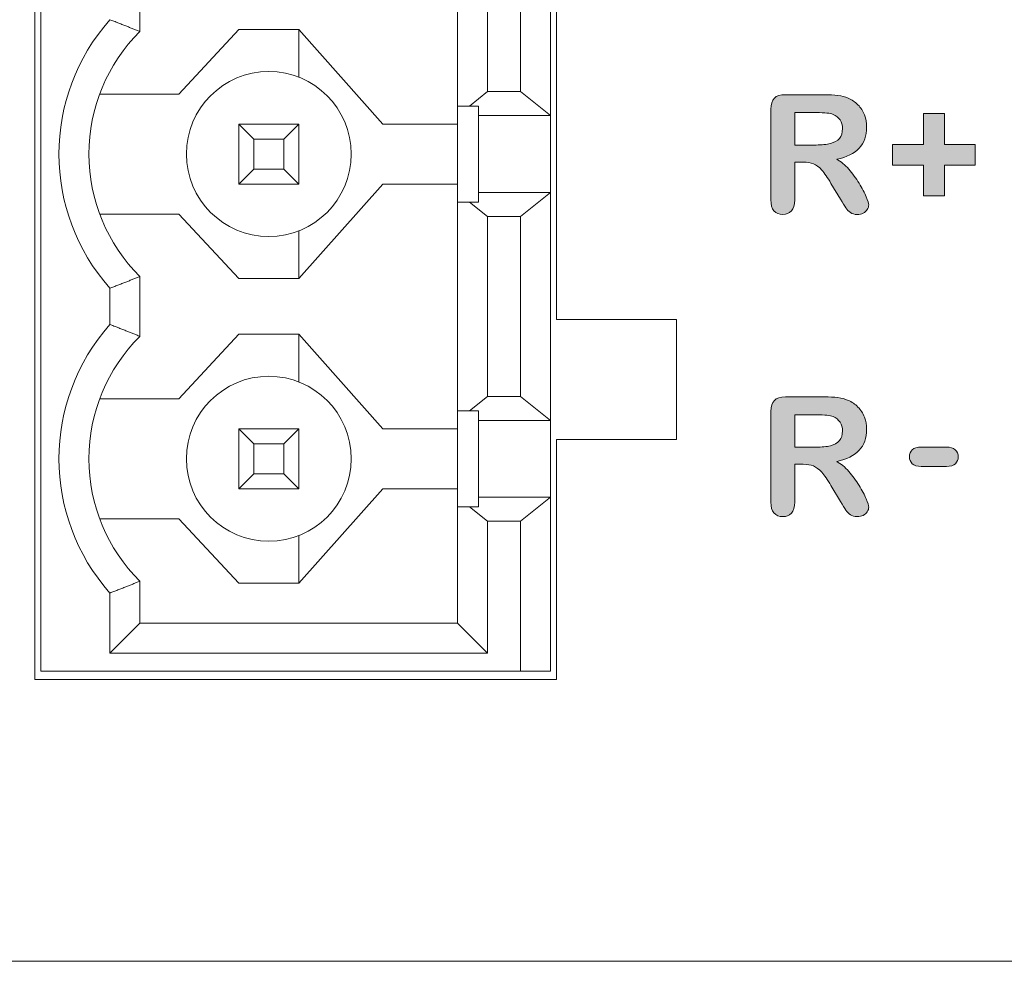
# Model space of a CAD drawing. Units: millimetres. Extents: x 0 to 483, y -175 to 132.
# Drawn here: x 309 to 325, y -175 to -159 of the extents above; entities that cross this region are included whole.
import ezdxf

# ---------------------------------------------------------------- set-up
doc = ezdxf.new("R2010")
doc.units = ezdxf.units.MM
doc.layers.add('M2-Back', color=7, linetype='Continuous', lineweight=15)

# ---------------------------------------------------------------- blocks, each defined once
blk = doc.blocks.new('M2-Back')
at = {"layer": 'M2-Back', "linetype": 'Continuous', "true_color": 0xbbbaba}
h = blk.add_hatch(color=9, dxfattribs=at)
h.dxf.hatch_style = 1
edge = h.paths.add_edge_path(flags=16)
edge.add_line((296.314, 14.146), (295.947, 14.146))
edge.add_line((295.947, 14.146), (295.947, 13.606))
edge.add_line((295.947, 13.606), (296.303, 13.606))
edge.add_spline(control_points=[(296.303, 13.606), (296.398, 13.606), (296.479, 13.614), (296.544, 13.631)], knot_values=[0, 0, 0, 0, 1, 1, 1, 1], degree=3, periodic=0)
edge.add_spline(control_points=[(296.544, 13.631), (296.609, 13.647), (296.659, 13.676), (296.693, 13.715)], knot_values=[0, 0, 0, 0, 1, 1, 1, 1], degree=3, periodic=0)
edge.add_spline(control_points=[(296.693, 13.715), (296.727, 13.755), (296.745, 13.809), (296.745, 13.879)], knot_values=[0, 0, 0, 0, 1, 1, 1, 1], degree=3, periodic=0)
edge.add_spline(control_points=[(296.745, 13.879), (296.745, 13.934), (296.73, 13.982), (296.703, 14.024)], knot_values=[0, 0, 0, 0, 1, 1, 1, 1], degree=3, periodic=0)
edge.add_spline(control_points=[(296.703, 14.024), (296.675, 14.065), (296.637, 14.096), (296.588, 14.117)], knot_values=[0, 0, 0, 0, 1, 1, 1, 1], degree=3, periodic=0)
edge.add_spline(control_points=[(296.588, 14.117), (296.541, 14.136), (296.45, 14.146), (296.314, 14.146)], knot_values=[0, 0, 0, 0, 1, 1, 1, 1], degree=3, periodic=0)
edge = h.paths.add_edge_path()
edge.add_line((296.711, 12.701), (296.552, 12.966))
edge.add_spline(control_points=[(296.552, 12.966), (296.494, 13.063), (296.443, 13.138), (296.399, 13.188)], knot_values=[0, 0, 0, 0, 1, 1, 1, 1], degree=3, periodic=0)
edge.add_spline(control_points=[(296.399, 13.188), (296.353, 13.239), (296.308, 13.274), (296.261, 13.293)], knot_values=[0, 0, 0, 0, 1, 1, 1, 1], degree=3, periodic=0)
edge.add_spline(control_points=[(296.261, 13.293), (296.215, 13.311), (296.157, 13.321), (296.086, 13.321)], knot_values=[0, 0, 0, 0, 1, 1, 1, 1], degree=3, periodic=0)
edge.add_line((296.086, 13.321), (295.947, 13.321))
edge.add_line((295.947, 13.321), (295.947, 12.69))
edge.add_spline(control_points=[(295.947, 12.69), (295.947, 12.607), (295.929, 12.546), (295.892, 12.507)], knot_values=[0, 0, 0, 0, 1, 1, 1, 1], degree=3, periodic=0)
edge.add_spline(control_points=[(295.892, 12.507), (295.856, 12.468), (295.808, 12.448), (295.749, 12.448)], knot_values=[0, 0, 0, 0, 1, 1, 1, 1], degree=3, periodic=0)
edge.add_spline(control_points=[(295.749, 12.448), (295.686, 12.448), (295.636, 12.468), (295.602, 12.51)], knot_values=[0, 0, 0, 0, 1, 1, 1, 1], degree=3, periodic=0)
edge.add_spline(control_points=[(295.602, 12.51), (295.567, 12.551), (295.55, 12.611), (295.55, 12.69)], knot_values=[0, 0, 0, 0, 1, 1, 1, 1], degree=3, periodic=0)
edge.add_line((295.55, 12.69), (295.55, 14.201))
edge.add_spline(control_points=[(295.55, 14.201), (295.55, 14.286), (295.569, 14.348), (295.608, 14.387)], knot_values=[0, 0, 0, 0, 1, 1, 1, 1], degree=3, periodic=0)
edge.add_spline(control_points=[(295.608, 14.387), (295.646, 14.425), (295.708, 14.444), (295.793, 14.444)], knot_values=[0, 0, 0, 0, 1, 1, 1, 1], degree=3, periodic=0)
edge.add_line((295.793, 14.444), (296.439, 14.444))
edge.add_spline(control_points=[(296.439, 14.444), (296.528, 14.444), (296.605, 14.441), (296.668, 14.433)], knot_values=[0, 0, 0, 0, 1, 1, 1, 1], degree=3, periodic=0)
edge.add_spline(control_points=[(296.668, 14.433), (296.731, 14.426), (296.789, 14.41), (296.839, 14.387)], knot_values=[0, 0, 0, 0, 1, 1, 1, 1], degree=3, periodic=0)
edge.add_spline(control_points=[(296.839, 14.387), (296.901, 14.36), (296.955, 14.323), (297.003, 14.275)], knot_values=[0, 0, 0, 0, 1, 1, 1, 1], degree=3, periodic=0)
edge.add_spline(control_points=[(297.003, 14.275), (297.05, 14.227), (297.086, 14.171), (297.11, 14.108)], knot_values=[0, 0, 0, 0, 1, 1, 1, 1], degree=3, periodic=0)
edge.add_spline(control_points=[(297.11, 14.108), (297.135, 14.044), (297.147, 13.976), (297.147, 13.905)], knot_values=[0, 0, 0, 0, 1, 1, 1, 1], degree=3, periodic=0)
edge.add_spline(control_points=[(297.147, 13.905), (297.147, 13.758), (297.106, 13.641), (297.023, 13.554)], knot_values=[0, 0, 0, 0, 1, 1, 1, 1], degree=3, periodic=0)
edge.add_spline(control_points=[(297.023, 13.554), (296.941, 13.466), (296.815, 13.405), (296.648, 13.368)], knot_values=[0, 0, 0, 0, 1, 1, 1, 1], degree=3, periodic=0)
edge.add_spline(control_points=[(296.648, 13.368), (296.718, 13.33), (296.786, 13.275), (296.85, 13.202)], knot_values=[0, 0, 0, 0, 1, 1, 1, 1], degree=3, periodic=0)
edge.add_spline(control_points=[(296.85, 13.202), (296.914, 13.129), (296.972, 13.051), (297.022, 12.968)], knot_values=[0, 0, 0, 0, 1, 1, 1, 1], degree=3, periodic=0)
edge.add_spline(control_points=[(297.022, 12.968), (297.072, 12.886), (297.112, 12.811), (297.14, 12.744)], knot_values=[0, 0, 0, 0, 1, 1, 1, 1], degree=3, periodic=0)
edge.add_spline(control_points=[(297.14, 12.744), (297.168, 12.678), (297.182, 12.632), (297.182, 12.607)], knot_values=[0, 0, 0, 0, 1, 1, 1, 1], degree=3, periodic=0)
edge.add_spline(control_points=[(297.182, 12.607), (297.182, 12.582), (297.174, 12.556), (297.157, 12.53)], knot_values=[0, 0, 0, 0, 1, 1, 1, 1], degree=3, periodic=0)
edge.add_spline(control_points=[(297.157, 12.53), (297.141, 12.505), (297.118, 12.485), (297.089, 12.47)], knot_values=[0, 0, 0, 0, 1, 1, 1, 1], degree=3, periodic=0)
edge.add_spline(control_points=[(297.089, 12.47), (297.061, 12.455), (297.028, 12.448), (296.99, 12.448)], knot_values=[0, 0, 0, 0, 1, 1, 1, 1], degree=3, periodic=0)
edge.add_spline(control_points=[(296.99, 12.448), (296.946, 12.448), (296.908, 12.459), (296.878, 12.48)], knot_values=[0, 0, 0, 0, 1, 1, 1, 1], degree=3, periodic=0)
edge.add_spline(control_points=[(296.878, 12.48), (296.848, 12.501), (296.822, 12.527), (296.8, 12.559)], knot_values=[0, 0, 0, 0, 1, 1, 1, 1], degree=3, periodic=0)
edge.add_spline(control_points=[(296.8, 12.559), (296.778, 12.591), (296.749, 12.639), (296.711, 12.701)], knot_values=[0, 0, 0, 0, 1, 1, 1, 1], degree=3, periodic=0)
h = blk.add_hatch(color=9, dxfattribs=at)
h.dxf.hatch_style = 1
h.paths.add_polyline_path([(298.955, 13.617), (298.955, 13.272), (298.444, 13.272), (298.444, 12.76), (298.094, 12.76), (298.094, 13.272), (297.581, 13.272), (297.581, 13.617), (298.094, 13.617), (298.094, 14.132), (298.444, 14.132), (298.444, 13.617)])
h = blk.add_hatch(color=9, dxfattribs=at)
h.dxf.hatch_style = 1
edge = h.paths.add_edge_path(flags=16)
edge.add_line((296.314, 9.109), (295.947, 9.109))
edge.add_line((295.947, 9.109), (295.947, 8.569))
edge.add_line((295.947, 8.569), (296.303, 8.569))
edge.add_spline(control_points=[(296.303, 8.569), (296.398, 8.569), (296.479, 8.578), (296.544, 8.594)], knot_values=[0, 0, 0, 0, 1, 1, 1, 1], degree=3, periodic=0)
edge.add_spline(control_points=[(296.544, 8.594), (296.609, 8.611), (296.659, 8.639), (296.693, 8.679)], knot_values=[0, 0, 0, 0, 1, 1, 1, 1], degree=3, periodic=0)
edge.add_spline(control_points=[(296.693, 8.679), (296.727, 8.719), (296.745, 8.773), (296.745, 8.842)], knot_values=[0, 0, 0, 0, 1, 1, 1, 1], degree=3, periodic=0)
edge.add_spline(control_points=[(296.745, 8.842), (296.745, 8.897), (296.73, 8.945), (296.703, 8.987)], knot_values=[0, 0, 0, 0, 1, 1, 1, 1], degree=3, periodic=0)
edge.add_spline(control_points=[(296.703, 8.987), (296.675, 9.029), (296.637, 9.059), (296.588, 9.08)], knot_values=[0, 0, 0, 0, 1, 1, 1, 1], degree=3, periodic=0)
edge.add_spline(control_points=[(296.588, 9.08), (296.541, 9.1), (296.45, 9.109), (296.314, 9.109)], knot_values=[0, 0, 0, 0, 1, 1, 1, 1], degree=3, periodic=0)
edge = h.paths.add_edge_path()
edge.add_line((296.711, 7.664), (296.552, 7.93))
edge.add_spline(control_points=[(296.552, 7.93), (296.494, 8.027), (296.443, 8.101), (296.399, 8.152)], knot_values=[0, 0, 0, 0, 1, 1, 1, 1], degree=3, periodic=0)
edge.add_spline(control_points=[(296.399, 8.152), (296.353, 8.202), (296.308, 8.237), (296.261, 8.256)], knot_values=[0, 0, 0, 0, 1, 1, 1, 1], degree=3, periodic=0)
edge.add_spline(control_points=[(296.261, 8.256), (296.215, 8.275), (296.157, 8.284), (296.086, 8.284)], knot_values=[0, 0, 0, 0, 1, 1, 1, 1], degree=3, periodic=0)
edge.add_line((296.086, 8.284), (295.947, 8.284))
edge.add_line((295.947, 8.284), (295.947, 7.654))
edge.add_spline(control_points=[(295.947, 7.654), (295.947, 7.571), (295.929, 7.51), (295.892, 7.47)], knot_values=[0, 0, 0, 0, 1, 1, 1, 1], degree=3, periodic=0)
edge.add_spline(control_points=[(295.892, 7.47), (295.856, 7.431), (295.808, 7.412), (295.749, 7.412)], knot_values=[0, 0, 0, 0, 1, 1, 1, 1], degree=3, periodic=0)
edge.add_spline(control_points=[(295.749, 7.412), (295.686, 7.412), (295.636, 7.432), (295.602, 7.473)], knot_values=[0, 0, 0, 0, 1, 1, 1, 1], degree=3, periodic=0)
edge.add_spline(control_points=[(295.602, 7.473), (295.567, 7.514), (295.55, 7.574), (295.55, 7.654)], knot_values=[0, 0, 0, 0, 1, 1, 1, 1], degree=3, periodic=0)
edge.add_line((295.55, 7.654), (295.55, 9.164))
edge.add_spline(control_points=[(295.55, 9.164), (295.55, 9.249), (295.569, 9.312), (295.608, 9.35)], knot_values=[0, 0, 0, 0, 1, 1, 1, 1], degree=3, periodic=0)
edge.add_spline(control_points=[(295.608, 9.35), (295.646, 9.388), (295.708, 9.408), (295.793, 9.408)], knot_values=[0, 0, 0, 0, 1, 1, 1, 1], degree=3, periodic=0)
edge.add_line((295.793, 9.408), (296.439, 9.408))
edge.add_spline(control_points=[(296.439, 9.408), (296.528, 9.408), (296.605, 9.404), (296.668, 9.396)], knot_values=[0, 0, 0, 0, 1, 1, 1, 1], degree=3, periodic=0)
edge.add_spline(control_points=[(296.668, 9.396), (296.731, 9.389), (296.789, 9.373), (296.839, 9.35)], knot_values=[0, 0, 0, 0, 1, 1, 1, 1], degree=3, periodic=0)
edge.add_spline(control_points=[(296.839, 9.35), (296.901, 9.324), (296.955, 9.287), (297.003, 9.239)], knot_values=[0, 0, 0, 0, 1, 1, 1, 1], degree=3, periodic=0)
edge.add_spline(control_points=[(297.003, 9.239), (297.05, 9.19), (297.086, 9.135), (297.11, 9.071)], knot_values=[0, 0, 0, 0, 1, 1, 1, 1], degree=3, periodic=0)
edge.add_spline(control_points=[(297.11, 9.071), (297.135, 9.007), (297.147, 8.94), (297.147, 8.868)], knot_values=[0, 0, 0, 0, 1, 1, 1, 1], degree=3, periodic=0)
edge.add_spline(control_points=[(297.147, 8.868), (297.147, 8.722), (297.106, 8.605), (297.023, 8.517)], knot_values=[0, 0, 0, 0, 1, 1, 1, 1], degree=3, periodic=0)
edge.add_spline(control_points=[(297.023, 8.517), (296.941, 8.429), (296.815, 8.368), (296.648, 8.331)], knot_values=[0, 0, 0, 0, 1, 1, 1, 1], degree=3, periodic=0)
edge.add_spline(control_points=[(296.648, 8.331), (296.718, 8.294), (296.786, 8.238), (296.85, 8.165)], knot_values=[0, 0, 0, 0, 1, 1, 1, 1], degree=3, periodic=0)
edge.add_spline(control_points=[(296.85, 8.165), (296.914, 8.092), (296.972, 8.014), (297.022, 7.931)], knot_values=[0, 0, 0, 0, 1, 1, 1, 1], degree=3, periodic=0)
edge.add_spline(control_points=[(297.022, 7.931), (297.072, 7.849), (297.112, 7.774), (297.14, 7.708)], knot_values=[0, 0, 0, 0, 1, 1, 1, 1], degree=3, periodic=0)
edge.add_spline(control_points=[(297.14, 7.708), (297.168, 7.641), (297.182, 7.596), (297.182, 7.571)], knot_values=[0, 0, 0, 0, 1, 1, 1, 1], degree=3, periodic=0)
edge.add_spline(control_points=[(297.182, 7.571), (297.182, 7.545), (297.174, 7.519), (297.157, 7.494)], knot_values=[0, 0, 0, 0, 1, 1, 1, 1], degree=3, periodic=0)
edge.add_spline(control_points=[(297.157, 7.494), (297.141, 7.469), (297.118, 7.449), (297.089, 7.433)], knot_values=[0, 0, 0, 0, 1, 1, 1, 1], degree=3, periodic=0)
edge.add_spline(control_points=[(297.089, 7.433), (297.061, 7.419), (297.028, 7.412), (296.99, 7.412)], knot_values=[0, 0, 0, 0, 1, 1, 1, 1], degree=3, periodic=0)
edge.add_spline(control_points=[(296.99, 7.412), (296.946, 7.412), (296.908, 7.422), (296.878, 7.443)], knot_values=[0, 0, 0, 0, 1, 1, 1, 1], degree=3, periodic=0)
edge.add_spline(control_points=[(296.878, 7.443), (296.848, 7.464), (296.822, 7.491), (296.8, 7.522)], knot_values=[0, 0, 0, 0, 1, 1, 1, 1], degree=3, periodic=0)
edge.add_spline(control_points=[(296.8, 7.522), (296.778, 7.555), (296.749, 7.602), (296.711, 7.664)], knot_values=[0, 0, 0, 0, 1, 1, 1, 1], degree=3, periodic=0)
h = blk.add_hatch(color=9, dxfattribs=at)
h.dxf.hatch_style = 1
edge = h.paths.add_edge_path()
edge.add_line((298.479, 8.248), (298.057, 8.248))
edge.add_spline(control_points=[(298.057, 8.248), (297.99, 8.248), (297.941, 8.263), (297.908, 8.293)], knot_values=[0, 0, 0, 0, 1, 1, 1, 1], degree=3, periodic=0)
edge.add_spline(control_points=[(297.908, 8.293), (297.876, 8.323), (297.86, 8.362), (297.86, 8.41)], knot_values=[0, 0, 0, 0, 1, 1, 1, 1], degree=3, periodic=0)
edge.add_spline(control_points=[(297.86, 8.41), (297.86, 8.457), (297.876, 8.496), (297.908, 8.526)], knot_values=[0, 0, 0, 0, 1, 1, 1, 1], degree=3, periodic=0)
edge.add_spline(control_points=[(297.908, 8.526), (297.94, 8.555), (297.989, 8.57), (298.057, 8.57)], knot_values=[0, 0, 0, 0, 1, 1, 1, 1], degree=3, periodic=0)
edge.add_line((298.057, 8.57), (298.479, 8.57))
edge.add_spline(control_points=[(298.479, 8.57), (298.543, 8.57), (298.592, 8.555), (298.625, 8.526)], knot_values=[0, 0, 0, 0, 1, 1, 1, 1], degree=3, periodic=0)
edge.add_spline(control_points=[(298.625, 8.526), (298.659, 8.496), (298.676, 8.457), (298.676, 8.41)], knot_values=[0, 0, 0, 0, 1, 1, 1, 1], degree=3, periodic=0)
edge.add_spline(control_points=[(298.676, 8.41), (298.676, 8.362), (298.659, 8.323), (298.627, 8.293)], knot_values=[0, 0, 0, 0, 1, 1, 1, 1], degree=3, periodic=0)
edge.add_spline(control_points=[(298.627, 8.293), (298.595, 8.263), (298.545, 8.248), (298.479, 8.248)], knot_values=[0, 0, 0, 0, 1, 1, 1, 1], degree=3, periodic=0)
at = {"layer": 'M2-Back'}
for p, q in [((283.276, 4.696), (283.276, 27.296)), ((283.376, 4.836), (283.376, 27.156)), ((291.976, 21.296), (291.976, 10.696)), ((290.326, 17.736), (290.326, 14.256)), ((291.876, 14.096), (291.876, 17.896)), ((290.825, 17.496), (290.825, 14.496)), ((291.376, 14.496), (291.376, 17.496)), ((285.026, 15.496), (285.026, 16.496)), ((285.676, 14.456), (286.676, 15.531)), ((286.676, 15.531), (287.676, 15.531)), ((289.076, 13.956), (287.676, 15.531)), ((287.676, 15.531), (287.676, 14.737)), ((284.355, 14.456), (285.676, 14.456)), ((290.825, 14.496), (290.525, 14.256)), ((290.825, 14.496), (291.376, 14.496)), ((291.876, 14.096), (291.376, 14.496)), ((295.793, 14.444), (296.439, 14.444)), ((290.326, 14.256), (290.326, 12.656)), ((290.326, 14.256), (290.525, 14.256)), ((290.676, 14.256), (290.525, 14.256)), ((290.676, 14.096), (290.676, 14.256)), ((295.55, 12.69), (295.55, 14.201)), ((296.314, 14.146), (295.947, 14.146)), ((295.947, 14.146), (295.947, 13.606)), ((298.094, 13.617), (298.094, 14.132)), ((298.094, 14.132), (298.444, 14.132)), ((298.444, 14.132), (298.444, 13.617)), ((290.676, 12.816), (290.676, 14.096)), ((290.676, 14.096), (291.876, 14.096)), ((291.876, 14.096), (291.876, 12.816)), ((286.676, 13.956), (286.926, 13.706)), ((286.676, 12.956), (286.676, 13.956)), ((286.676, 13.956), (287.676, 13.956)), ((287.426, 13.706), (287.676, 13.956)), ((287.676, 13.956), (287.676, 12.956)), ((290.326, 13.956), (289.076, 13.956)), ((286.926, 13.706), (286.926, 13.206)), ((287.426, 13.706), (286.926, 13.706)), ((287.426, 13.206), (287.426, 13.706)), ((295.947, 13.606), (296.303, 13.606)), ((297.581, 13.272), (297.581, 13.617)), ((297.581, 13.617), (298.094, 13.617)), ((298.444, 13.617), (298.955, 13.617)), ((298.955, 13.617), (298.955, 13.272)), ((296.086, 13.321), (295.947, 13.321)), ((295.947, 13.321), (295.947, 12.69)), ((296.086, 13.321), (296.086, 13.321)), ((286.676, 12.956), (286.926, 13.206)), ((286.926, 13.206), (287.426, 13.206)), ((287.426, 13.206), (287.676, 12.956)), ((298.094, 13.272), (297.581, 13.272)), ((298.094, 12.76), (298.094, 13.272)), ((298.955, 13.272), (298.444, 13.272)), ((298.444, 13.272), (298.444, 12.76)), ((287.676, 12.956), (286.676, 12.956)), ((287.676, 11.381), (289.076, 12.956)), ((289.076, 12.956), (290.326, 12.956)), ((290.676, 12.816), (291.876, 12.816)), ((290.676, 12.656), (290.676, 12.816)), ((291.376, 12.416), (291.876, 12.816)), ((291.876, 9.016), (291.876, 12.816)), ((296.711, 12.701), (296.552, 12.966)), ((290.525, 12.656), (290.326, 12.656)), ((290.326, 12.656), (290.326, 9.176)), ((290.525, 12.656), (290.676, 12.656)), ((290.525, 12.656), (290.825, 12.416)), ((298.444, 12.76), (298.094, 12.76)), ((285.676, 12.456), (284.355, 12.456)), ((286.676, 11.381), (285.676, 12.456)), ((290.825, 12.416), (291.376, 12.416)), ((290.825, 12.416), (290.825, 9.416)), ((291.376, 9.416), (291.376, 12.416)), ((287.676, 12.175), (287.676, 11.381)), ((285.026, 10.416), (285.026, 11.416)), ((287.676, 11.381), (286.676, 11.381)), ((284.527, 10.615), (284.527, 11.218)), ((291.976, 10.696), (293.976, 10.696)), ((293.976, 10.696), (293.976, 8.696)), ((285.676, 9.376), (286.676, 10.451)), ((286.676, 10.451), (287.676, 10.451)), ((289.076, 8.876), (287.676, 10.451)), ((287.676, 9.657), (287.676, 10.451)), ((284.355, 9.376), (285.676, 9.376)), ((290.825, 9.416), (290.525, 9.176)), ((290.825, 9.416), (291.376, 9.416)), ((291.876, 9.016), (291.376, 9.416)), ((295.793, 9.408), (296.439, 9.408)), ((290.326, 9.176), (290.326, 7.576)), ((290.326, 9.176), (290.525, 9.176)), ((290.676, 9.176), (290.525, 9.176)), ((290.676, 9.016), (290.676, 9.176)), ((295.55, 7.654), (295.55, 9.164)), ((296.314, 9.109), (295.947, 9.109)), ((295.947, 9.109), (295.947, 8.569)), ((286.676, 8.876), (286.926, 8.626)), ((286.676, 7.876), (286.676, 8.876)), ((286.676, 8.876), (287.676, 8.876)), ((287.426, 8.626), (287.676, 8.876)), ((287.676, 8.876), (287.676, 7.876)), ((290.326, 8.876), (289.076, 8.876)), ((290.676, 7.736), (290.676, 9.016)), ((290.676, 9.016), (291.876, 9.016)), ((291.876, 9.016), (291.876, 7.736)), ((286.926, 8.626), (286.926, 8.126)), ((287.426, 8.626), (286.926, 8.626)), ((287.426, 8.126), (287.426, 8.626)), ((293.976, 8.696), (291.976, 8.696)), ((291.976, 8.696), (291.976, 4.696)), ((295.947, 8.569), (296.303, 8.569)), ((298.057, 8.57), (298.479, 8.57)), ((296.086, 8.284), (295.947, 8.284)), ((295.947, 8.284), (295.947, 7.654)), ((296.086, 8.284), (296.086, 8.284)), ((298.479, 8.248), (298.057, 8.248)), ((286.676, 7.876), (286.926, 8.126)), ((286.926, 8.126), (287.426, 8.126)), ((287.426, 8.126), (287.676, 7.876)), ((296.711, 7.664), (296.552, 7.93)), ((287.676, 7.876), (286.676, 7.876)), ((287.676, 6.301), (289.076, 7.876)), ((289.076, 7.876), (290.326, 7.876)), ((290.676, 7.576), (290.676, 7.736)), ((290.676, 7.736), (291.876, 7.736)), ((291.376, 7.336), (291.876, 7.736)), ((291.876, 4.836), (291.876, 7.736)), ((290.326, 7.576), (290.326, 5.636)), ((290.525, 7.576), (290.326, 7.576)), ((290.525, 7.576), (290.676, 7.576)), ((290.525, 7.576), (290.825, 7.336)), ((285.676, 7.376), (284.355, 7.376)), ((286.676, 6.301), (285.676, 7.376)), ((290.825, 7.336), (291.376, 7.336)), ((290.825, 7.336), (290.825, 5.137)), ((291.376, 4.836), (291.376, 7.336)), ((287.676, 6.301), (287.676, 7.095)), ((285.026, 5.636), (285.026, 6.336)), ((287.676, 6.301), (286.676, 6.301)), ((284.527, 5.137), (284.527, 6.138)), ((284.527, 5.137), (285.026, 5.636)), ((290.326, 5.636), (285.026, 5.636)), ((290.825, 5.137), (290.326, 5.636)), ((290.825, 5.137), (284.527, 5.137)), ((291.376, 4.836), (283.376, 4.836)), ((291.876, 4.836), (291.376, 4.836)), ((291.976, 4.696), (283.276, 4.696)), ((425, 0), (6, 0))]:
    blk.add_line(p, q, dxfattribs=at)
for centre in [(287.176, 13.456), (287.176, 8.376)]:
    blk.add_circle(centre, 1.375, dxfattribs=at)
for centre, radius, start, end in [((287.049, 13.456), 3.372, 138.411, 221.589), ((287.049, 13.456), 2.873, 134.7603, 225.2397), ((287.049, 8.376), 3.372, 138.411, 221.589), ((287.049, 8.376), 2.873, 134.7603, 225.2397)]:
    blk.add_arc(centre, radius, start, end, dxfattribs=at)
for points, degree in [([(284.527, 15.695), (284.788, 15.595), (285.026, 15.496)], 2), ([(295.55, 14.201), (295.55, 14.286), (295.569, 14.348), (295.608, 14.387)], 3), ([(295.608, 14.387), (295.646, 14.425), (295.708, 14.444), (295.793, 14.444)], 3), ([(296.439, 14.444), (296.528, 14.444), (296.605, 14.441), (296.668, 14.433)], 3), ([(296.668, 14.433), (296.731, 14.426), (296.789, 14.41), (296.839, 14.387)], 3), ([(296.839, 14.387), (296.901, 14.36), (296.955, 14.323), (297.003, 14.275)], 3), ([(296.588, 14.117), (296.541, 14.136), (296.45, 14.146), (296.314, 14.146)], 3), ([(297.003, 14.275), (297.05, 14.227), (297.086, 14.171), (297.11, 14.108)], 3), ([(296.703, 14.024), (296.675, 14.065), (296.637, 14.096), (296.588, 14.117)], 3), ([(296.745, 13.879), (296.745, 13.934), (296.73, 13.982), (296.703, 14.024)], 3), ([(297.11, 14.108), (297.135, 14.044), (297.147, 13.976), (297.147, 13.905)], 3), ([(296.693, 13.715), (296.727, 13.755), (296.745, 13.809), (296.745, 13.879)], 3), ([(297.147, 13.905), (297.147, 13.758), (297.106, 13.641), (297.023, 13.554)], 3), ([(296.303, 13.606), (296.398, 13.606), (296.479, 13.614), (296.544, 13.631)], 3), ([(296.544, 13.631), (296.609, 13.647), (296.659, 13.676), (296.693, 13.715)], 3), ([(297.023, 13.554), (296.941, 13.466), (296.815, 13.405), (296.648, 13.368)], 3), ([(296.261, 13.293), (296.215, 13.311), (296.157, 13.321), (296.086, 13.321)], 3), ([(296.648, 13.368), (296.718, 13.33), (296.786, 13.275), (296.85, 13.202)], 3), ([(296.399, 13.188), (296.353, 13.239), (296.308, 13.274), (296.261, 13.293)], 3), ([(296.552, 12.966), (296.494, 13.063), (296.443, 13.138), (296.399, 13.188)], 3), ([(296.85, 13.202), (296.914, 13.129), (296.972, 13.051), (297.022, 12.968)], 3), ([(297.022, 12.968), (297.072, 12.886), (297.112, 12.811), (297.14, 12.744)], 3), ([(295.602, 12.51), (295.567, 12.551), (295.55, 12.611), (295.55, 12.69)], 3), ([(295.947, 12.69), (295.947, 12.607), (295.929, 12.546), (295.892, 12.507)], 3), ([(296.8, 12.559), (296.778, 12.591), (296.749, 12.639), (296.711, 12.701)], 3), ([(297.14, 12.744), (297.168, 12.678), (297.182, 12.632), (297.182, 12.607)], 3), ([(295.749, 12.448), (295.686, 12.448), (295.636, 12.468), (295.602, 12.51)], 3), ([(295.892, 12.507), (295.856, 12.468), (295.808, 12.448), (295.749, 12.448)], 3), ([(296.878, 12.48), (296.848, 12.501), (296.822, 12.527), (296.8, 12.559)], 3), ([(297.157, 12.53), (297.141, 12.505), (297.118, 12.485), (297.089, 12.47)], 3), ([(297.182, 12.607), (297.182, 12.582), (297.174, 12.556), (297.157, 12.53)], 3), ([(296.99, 12.448), (296.946, 12.448), (296.908, 12.459), (296.878, 12.48)], 3), ([(297.089, 12.47), (297.061, 12.455), (297.028, 12.448), (296.99, 12.448)], 3), ([(284.527, 11.218), (284.788, 11.317), (285.026, 11.416)], 2), ([(284.527, 10.615), (284.788, 10.515), (285.026, 10.416)], 2), ([(295.608, 9.35), (295.646, 9.388), (295.708, 9.408), (295.793, 9.408)], 3), ([(296.439, 9.408), (296.528, 9.408), (296.605, 9.404), (296.668, 9.396)], 3), ([(296.668, 9.396), (296.731, 9.389), (296.789, 9.373), (296.839, 9.35)], 3), ([(295.55, 9.164), (295.55, 9.249), (295.569, 9.312), (295.608, 9.35)], 3), ([(296.839, 9.35), (296.901, 9.324), (296.955, 9.287), (297.003, 9.239)], 3), ([(297.003, 9.239), (297.05, 9.19), (297.086, 9.135), (297.11, 9.071)], 3), ([(296.588, 9.08), (296.541, 9.1), (296.45, 9.109), (296.314, 9.109)], 3), ([(296.703, 8.987), (296.675, 9.029), (296.637, 9.059), (296.588, 9.08)], 3), ([(297.11, 9.071), (297.135, 9.007), (297.147, 8.94), (297.147, 8.868)], 3), ([(296.745, 8.842), (296.745, 8.897), (296.73, 8.945), (296.703, 8.987)], 3), ([(297.147, 8.868), (297.147, 8.722), (297.106, 8.605), (297.023, 8.517)], 3), ([(296.693, 8.679), (296.727, 8.719), (296.745, 8.773), (296.745, 8.842)], 3), ([(296.303, 8.569), (296.398, 8.569), (296.479, 8.578), (296.544, 8.594)], 3), ([(296.544, 8.594), (296.609, 8.611), (296.659, 8.639), (296.693, 8.679)], 3), ([(297.908, 8.526), (297.94, 8.555), (297.989, 8.57), (298.057, 8.57)], 3), ([(298.479, 8.57), (298.543, 8.57), (298.592, 8.555), (298.625, 8.526)], 3), ([(297.023, 8.517), (296.941, 8.429), (296.815, 8.368), (296.648, 8.331)], 3), ([(297.86, 8.41), (297.86, 8.457), (297.876, 8.496), (297.908, 8.526)], 3), ([(297.908, 8.293), (297.876, 8.323), (297.86, 8.362), (297.86, 8.41)], 3), ([(298.625, 8.526), (298.659, 8.496), (298.676, 8.457), (298.676, 8.41)], 3), ([(298.676, 8.41), (298.676, 8.362), (298.659, 8.323), (298.627, 8.293)], 3), ([(296.261, 8.256), (296.215, 8.275), (296.157, 8.284), (296.086, 8.284)], 3), ([(296.399, 8.152), (296.353, 8.202), (296.308, 8.237), (296.261, 8.256)], 3), ([(296.648, 8.331), (296.718, 8.294), (296.786, 8.238), (296.85, 8.165)], 3), ([(298.057, 8.248), (297.99, 8.248), (297.941, 8.263), (297.908, 8.293)], 3), ([(298.627, 8.293), (298.595, 8.263), (298.545, 8.248), (298.479, 8.248)], 3), ([(296.552, 7.93), (296.494, 8.027), (296.443, 8.101), (296.399, 8.152)], 3), ([(296.85, 8.165), (296.914, 8.092), (296.972, 8.014), (297.022, 7.931)], 3), ([(297.022, 7.931), (297.072, 7.849), (297.112, 7.774), (297.14, 7.708)], 3), ([(295.602, 7.473), (295.567, 7.514), (295.55, 7.574), (295.55, 7.654)], 3), ([(295.947, 7.654), (295.947, 7.571), (295.929, 7.51), (295.892, 7.47)], 3), ([(296.8, 7.522), (296.778, 7.555), (296.749, 7.602), (296.711, 7.664)], 3), ([(297.14, 7.708), (297.168, 7.641), (297.182, 7.596), (297.182, 7.571)], 3), ([(297.182, 7.571), (297.182, 7.545), (297.174, 7.519), (297.157, 7.494)], 3), ([(295.749, 7.412), (295.686, 7.412), (295.636, 7.432), (295.602, 7.473)], 3), ([(295.892, 7.47), (295.856, 7.431), (295.808, 7.412), (295.749, 7.412)], 3), ([(296.878, 7.443), (296.848, 7.464), (296.822, 7.491), (296.8, 7.522)], 3), ([(296.99, 7.412), (296.946, 7.412), (296.908, 7.422), (296.878, 7.443)], 3), ([(297.089, 7.433), (297.061, 7.419), (297.028, 7.412), (296.99, 7.412)], 3), ([(297.157, 7.494), (297.141, 7.469), (297.118, 7.449), (297.089, 7.433)], 3), ([(284.527, 6.138), (284.788, 6.237), (285.026, 6.336)], 2)]:
    blk.add_open_spline(points, degree=degree, dxfattribs=at)

msp = doc.modelspace()

# ---------------------------------------------------------------- block references
msp.add_blockref('M2-Back', (26, -175))

doc.saveas('drawing.dxf')
